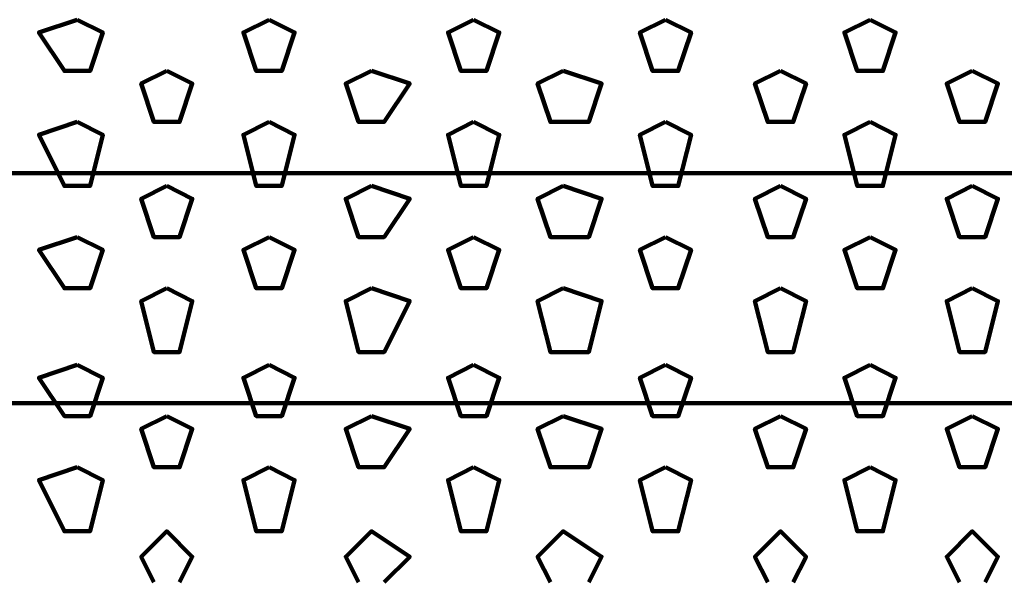
# Model space of a CAD drawing. Units: inches. Extents: x 19 to 315, y 29 to 411.
# Drawn here: x 112 to 117, y 37 to 40 of the extents above; entities that cross this region are included whole.
import ezdxf

# ---------------------------------------------------------------- set-up
doc = ezdxf.new("R2010")
doc.units = ezdxf.units.IN
doc.header["$MEASUREMENT"] = 0
doc.layers.add('P', color=250, linetype='CONTINUOUS', lineweight=100)

msp = doc.modelspace()

# ---------------------------------------------------------------- linework, layer by layer
at = {"layer": 'P', "color": 7, "linetype": 'Continuous', "true_color": 0xffffff}
for points in [[(112.2667, 39.6), (112.0667, 39.5333), (112.2, 39.3333), (112.3333, 39.3333), (112.4, 39.5333), (112.2667, 39.6)], [(113.2667, 39.6), (113.1333, 39.5333), (113.2, 39.3333), (113.3333, 39.3333), (113.4, 39.5333), (113.2667, 39.6)], [(114.3333, 39.6), (114.2, 39.5333), (114.2667, 39.3333), (114.4, 39.3333), (114.4667, 39.5333), (114.3333, 39.6)], [(115.3333, 39.6), (115.2, 39.5333), (115.2667, 39.3333), (115.4, 39.3333), (115.4667, 39.5333), (115.3333, 39.6)], [(116.4, 39.6), (116.2667, 39.5333), (116.3333, 39.3333), (116.4667, 39.3333), (116.5333, 39.5333), (116.4, 39.6)], [(112.7333, 39.3333), (112.6, 39.2667), (112.6667, 39.0667), (112.8, 39.0667), (112.8667, 39.2667), (112.7333, 39.3333)], [(113.8, 39.3333), (113.6667, 39.2667), (113.7333, 39.0667), (113.8667, 39.0667), (114, 39.2667), (113.8, 39.3333)], [(114.8, 39.3333), (114.6667, 39.2667), (114.7333, 39.0667), (114.9333, 39.0667), (115, 39.2667), (114.8, 39.3333)], [(115.9333, 39.3333), (115.8, 39.2667), (115.8667, 39.0667), (116, 39.0667), (116.0667, 39.2667), (115.9333, 39.3333)], [(116.9333, 39.3333), (116.8, 39.2667), (116.8667, 39.0667), (117, 39.0667), (117.0667, 39.2667), (116.9333, 39.3333)], [(112.2667, 39.0667), (112.0667, 39), (112.2, 38.7333), (112.3333, 38.7333), (112.4, 39), (112.2667, 39.0667)], [(113.2667, 39.0667), (113.1333, 39), (113.2, 38.7333), (113.3333, 38.7333), (113.4, 39), (113.2667, 39.0667)], [(114.3333, 39.0667), (114.2, 39), (114.2667, 38.7333), (114.4, 38.7333), (114.4667, 39), (114.3333, 39.0667)], [(115.3333, 39.0667), (115.2, 39), (115.2667, 38.7333), (115.4, 38.7333), (115.4667, 39), (115.3333, 39.0667)], [(116.4, 39.0667), (116.2667, 39), (116.3333, 38.7333), (116.4667, 38.7333), (116.5333, 39), (116.4, 39.0667)], [(45, 38.8), (200.8, 38.8)], [(112.7333, 38.7333), (112.6, 38.6667), (112.6667, 38.4667), (112.8, 38.4667), (112.8667, 38.6667), (112.7333, 38.7333)], [(113.8, 38.7333), (113.6667, 38.6667), (113.7333, 38.4667), (113.8667, 38.4667), (114, 38.6667), (113.8, 38.7333)], [(114.8, 38.7333), (114.6667, 38.6667), (114.7333, 38.4667), (114.9333, 38.4667), (115, 38.6667), (114.8, 38.7333)], [(115.9333, 38.7333), (115.8, 38.6667), (115.8667, 38.4667), (116, 38.4667), (116.0667, 38.6667), (115.9333, 38.7333)], [(116.9333, 38.7333), (116.8, 38.6667), (116.8667, 38.4667), (117, 38.4667), (117.0667, 38.6667), (116.9333, 38.7333)], [(112.2667, 38.4667), (112.0667, 38.4), (112.2, 38.2), (112.3333, 38.2), (112.4, 38.4), (112.2667, 38.4667)], [(113.2667, 38.4667), (113.1333, 38.4), (113.2, 38.2), (113.3333, 38.2), (113.4, 38.4), (113.2667, 38.4667)], [(114.3333, 38.4667), (114.2, 38.4), (114.2667, 38.2), (114.4, 38.2), (114.4667, 38.4), (114.3333, 38.4667)], [(115.3333, 38.4667), (115.2, 38.4), (115.2667, 38.2), (115.4, 38.2), (115.4667, 38.4), (115.3333, 38.4667)], [(116.4, 38.4667), (116.2667, 38.4), (116.3333, 38.2), (116.4667, 38.2), (116.5333, 38.4), (116.4, 38.4667)], [(112.7333, 38.2), (112.6, 38.1333), (112.6667, 37.8667), (112.8, 37.8667), (112.8667, 38.1333), (112.7333, 38.2)], [(113.8, 38.2), (113.6667, 38.1333), (113.7333, 37.8667), (113.8667, 37.8667), (114, 38.1333), (113.8, 38.2)], [(114.8, 38.2), (114.6667, 38.1333), (114.7333, 37.8667), (114.9333, 37.8667), (115, 38.1333), (114.8, 38.2)], [(115.9333, 38.2), (115.8, 38.1333), (115.8667, 37.8667), (116, 37.8667), (116.0667, 38.1333), (115.9333, 38.2)], [(116.9333, 38.2), (116.8, 38.1333), (116.8667, 37.8667), (117, 37.8667), (117.0667, 38.1333), (116.9333, 38.2)], [(112.2667, 37.8), (112.0667, 37.7333), (112.2, 37.5333), (112.3333, 37.5333), (112.4, 37.7333), (112.2667, 37.8)], [(113.2667, 37.8), (113.1333, 37.7333), (113.2, 37.5333), (113.3333, 37.5333), (113.4, 37.7333), (113.2667, 37.8)], [(114.3333, 37.8), (114.2, 37.7333), (114.2667, 37.5333), (114.4, 37.5333), (114.4667, 37.7333), (114.3333, 37.8)], [(115.3333, 37.8), (115.2, 37.7333), (115.2667, 37.5333), (115.4, 37.5333), (115.4667, 37.7333), (115.3333, 37.8)], [(116.4, 37.8), (116.2667, 37.7333), (116.3333, 37.5333), (116.4667, 37.5333), (116.5333, 37.7333), (116.4, 37.8)], [(45, 37.6), (200.8, 37.6)], [(112.7333, 37.5333), (112.6, 37.4667), (112.6667, 37.2667), (112.8, 37.2667), (112.8667, 37.4667), (112.7333, 37.5333)], [(113.8, 37.5333), (113.6667, 37.4667), (113.7333, 37.2667), (113.8667, 37.2667), (114, 37.4667), (113.8, 37.5333)], [(114.8, 37.5333), (114.6667, 37.4667), (114.7333, 37.2667), (114.9333, 37.2667), (115, 37.4667), (114.8, 37.5333)], [(115.9333, 37.5333), (115.8, 37.4667), (115.8667, 37.2667), (116, 37.2667), (116.0667, 37.4667), (115.9333, 37.5333)], [(116.9333, 37.5333), (116.8, 37.4667), (116.8667, 37.2667), (117, 37.2667), (117.0667, 37.4667), (116.9333, 37.5333)], [(112.2667, 37.2667), (112.0667, 37.2), (112.2, 36.9333), (112.3333, 36.9333), (112.4, 37.2), (112.2667, 37.2667)], [(113.2667, 37.2667), (113.1333, 37.2), (113.2, 36.9333), (113.3333, 36.9333), (113.4, 37.2), (113.2667, 37.2667)], [(114.3333, 37.2667), (114.2, 37.2), (114.2667, 36.9333), (114.4, 36.9333), (114.4667, 37.2), (114.3333, 37.2667)], [(115.3333, 37.2667), (115.2, 37.2), (115.2667, 36.9333), (115.4, 36.9333), (115.4667, 37.2), (115.3333, 37.2667)], [(116.4, 37.2667), (116.2667, 37.2), (116.3333, 36.9333), (116.4667, 36.9333), (116.5333, 37.2), (116.4, 37.2667)], [(112.8, 36.6667), (112.8667, 36.8), (112.7333, 36.9333), (112.6, 36.8), (112.6667, 36.6667)], [(113.8667, 36.6667), (114, 36.8), (113.8, 36.9333), (113.6667, 36.8), (113.7333, 36.6667)], [(114.9333, 36.6667), (115, 36.8), (114.8, 36.9333), (114.6667, 36.8), (114.7333, 36.6667)], [(116, 36.6667), (116.0667, 36.8), (115.9333, 36.9333), (115.8, 36.8), (115.8667, 36.6667)], [(117, 36.6667), (117.0667, 36.8), (116.9333, 36.9333), (116.8, 36.8), (116.8667, 36.6667)]]:
    msp.add_lwpolyline(points, dxfattribs=at)

doc.saveas('drawing.dxf')
